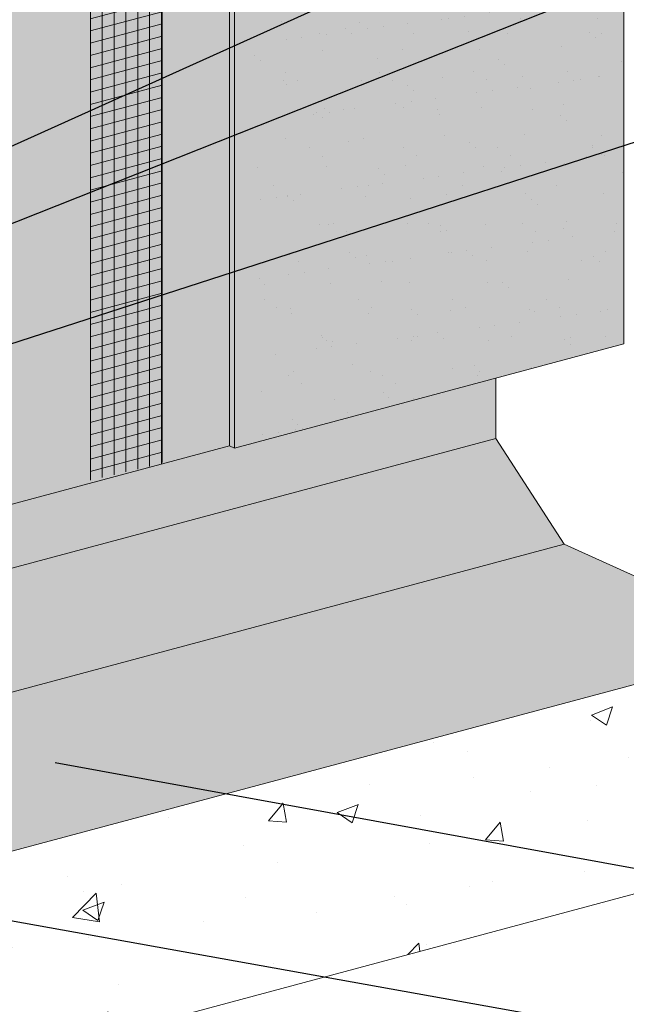
# Model space of a CAD drawing. Units: inches. Extents: x 16.5 to 112.2, y 64 to 132.1.
# Drawn here: x 19.8 to 21.4, y 90.7 to 93.3 of the extents above; entities that cross this region are included whole.
import ezdxf
from ezdxf import colors
from ezdxf.entities.mleader import LeaderData, LeaderLine
from ezdxf.math import Vec2, Vec3

# ---------------------------------------------------------------- set-up
doc = ezdxf.new("R2010")
doc.units = ezdxf.units.IN
doc.header["$MEASUREMENT"] = 0
for name, color, linetype, lineweight in [('BASE COAT', 253, 'CONTINUOUS', 5), ('FRAMING', 252, 'CONTINUOUS', 5), ('MESH', 160, 'CONTINUOUS', 5), ('Outline(H)', 7, 'CONTINUOUS', 5), ('Rendering', 9, 'CONTINUOUS', 5), ('TEXT - DRAWING', 7, 'CONTINUOUS', 5)]:
    doc.layers.add(name, color=color, linetype=linetype, lineweight=lineweight)
doc.layers.add('FINISH', color=7, linetype='CONTINUOUS', lineweight=5, true_color=0xe2cc98)
doc.layers.add('SUBSTRATE', color=7, linetype='CONTINUOUS', lineweight=5, true_color=0xffff9e)
doc.styles.add('arial', font='arial.ttf', dxfattribs={"height": 0.12})

msp = doc.modelspace()

# ---------------------------------------------------------------- hatches: boundary and pattern name
at = {"layer": 'BASE COAT'}
msp.add_hatch(color=256, dxfattribs=at).paths.add_polyline_path([(20.31237633168985, 95.21994192204832), (19.23084688801694, 94.93014698102557), (19.23084688801694, 91.92018723193311), (20.31237633169002, 92.20998217295573)])
at = {"layer": 'FINISH'}
h = msp.add_hatch(color=256, dxfattribs=at)
h.paths.add_polyline_path([(21.3551604767585, 95.48987120544055), (20.32548156732904, 95.21396957319558), (20.32548156732918, 92.20400982410303), (21.35516047675847, 92.47991145634793)])
h.paths.add_polyline_path([(20.32548156732904, 95.21396957319558), (20.31237633168993, 95.21994192204824), (20.31237633169002, 92.20998217295582), (20.32548156732918, 92.20400982410362)])
h.paths.add_polyline_path([(21.3551604767585, 95.48987120544055), (21.34205524111914, 95.49584355429323), (20.31237633168985, 95.21994192204826), (20.32548156732904, 95.21396957319558)])
h = msp.add_hatch(dxfattribs=at)
h.set_pattern_fill('AR-SAND', scale=0.08, style=0)
h.set_pattern_definition([(37.50000000000001, (46.36328075890816, 27.09806215845625), (-0.005039468648768653, 0.1541459015210527), [0, -0.1216, 0, -0.136, 0, -0.13]), (7.499999999999999, (46.36328075890816, 27.09806215845625), (0.1415821364214182, 0.2257716852183792), [0, -0.06559999999999999, 0, -0.1096, 0, -0.042]), (327.5, (46.26488075890819, 27.09806215845625), (0.2491313489401196, 0.0004527242829571598), [0, -0.04, 0, -0.144, 0, -0.188]), (317.5, (46.26488075890819, 27.09806215845625), (0.2404901283657835, 0.07021404519473994), [0, -0.02, 0, -0.0944, 0, -0.108])])
h.paths.add_polyline_path([(21.35386016413958, 95.49046378696988), (20.37730263965059, 95.22879598692066), (20.37730263965156, 92.21883623782773), (21.35386016414043, 92.48050403787707)])
at = {"layer": 'FRAMING'}
h = msp.add_hatch(dxfattribs=at)
h.set_pattern_fill('CONCRETE_C', color=256, scale=0.08, style=0, pattern_type=2)
h.set_pattern_definition([(49.99999999999999, (-62.95808278484886, 53.51747586863789), (0.5738081460806028, -0.05020170798607609), [0.06, -0.66]), (355, (-62.95808278484886, 53.51747586863789), (-0.1110010668904, 0.6017537069600095), [0.048, -0.528]), (100.4514, (-62.91026544084885, 53.51329239663789), (0.4628075053712173, 0.5515516336487629), [0.05099215200000001, -0.5609136896]), (46.18420000000002, (-62.95808278484886, 53.67747586863788), (0.8537928389005156, -0.1324152114632145), [0.0899999999999998, -0.9899999999999984]), (96.6356, (-62.88693338884885, 53.66644122303788), (0.7477301644389627, 0.7792942967203534), [0.0764882304, -0.8413704]), (351.1842, (-62.95808278484886, 53.67747586863788), (0.7477295561069017, 0.7792948807402597), [0.07200000000000001, -0.792]), (21, (-62.87808278484884, 53.63747586863789), (0.4775256416947694, -0.3220951125322711), [0.06, -0.66]), (326.0000000000001, (-62.87808278484884, 53.63747586863789), (0.1946522655372654, 0.5801200360374824), [0.048, -0.528]), (71.4514, (-62.83828899844885, 53.61063458383788), (0.672178102865192, 0.2580243973679619), [0.05099215200000001, -0.5609136896]), (37.50000000000001, (-62.95808278484886, 53.51747586863789), (0.009727884253832536, 0.2663150830650492), [0, -0.5216, 0, -0.536, 0, -0.53]), (7.499999999999999, (-62.95808278484886, 53.51747586863789), (0.2104556299537189, 0.3155293695058882), [0, -0.3056, 0, -0.5096, 0, -0.202]), (327.5, (-63.13648278484884, 53.51747586863789), (0.4270579489379272, -0.01804389738750381), [0, -0.2, 0, -0.624, 0, -0.828]), (317.5, (-63.21648278484885, 53.51747586863789), (0.466548935473909, 0.08008398586585418), [0, -0.26, 0, -0.4144, 0, -0.588])])
h.paths.add_polyline_path([(18.46710595343922, 90.7981108839183), (18.46710595343924, 90.2438709174003), (21.7787308182439, 91.13121812555976), (21.77873081824384, 91.68545809207771)])
h.paths.add_polyline_path([(18.46710595343924, 90.24387091740027), (18.46710595343922, 90.79811088391827), (16.91345847595642, 91.50614277170892), (16.91345847595639, 90.95190280519095)])
h.paths.add_polyline_path([(17.21287732983612, 91.36969090638871), (17.21287732983618, 91.53392172174884), (17.33235914733854, 91.56593677825879), (17.33235914733854, 91.61838686831464), (16.91345847595642, 91.50614277170892)])
h.paths.add_polyline_path([(18.00883923539254, 91.09628584330295), (17.82819200872183, 91.17861082292515), (17.78616502306394, 91.16734972605781), (17.74381173535284, 91.18665106608947), (17.66239518983471, 91.16483556846735), (18.46710595343919, 90.79811088391828), (18.83409474298239, 90.89644523370765), (18.25238449375979, 91.16154359860292)])
at = {"layer": 'MESH'}
h = msp.add_hatch(dxfattribs=at)
h.set_pattern_fill('ANSI31', color=256, scale=0.25, angle=45, style=0)
h.set_pattern_definition([(90, (-32.27389669817342, -23.01501922356849), (-0.03125, 6.938893903907228e-18), [])])
h.paths.add_polyline_path([(20.14767612489237, 92.16585088555122), (20.14767612489237, 95.17371120858445), (19.92773403226627, 95.12588366099428), (19.92773403226627, 92.11592391190187)])
h = msp.add_hatch(dxfattribs=at)
h.set_pattern_fill('ANSI31', color=256, scale=0.25, angle=329.9999999999999, style=0)
h.set_pattern_definition([(14.99999999999995, (-32.27389669817342, -23.01501922356849), (-0.008088095159453754, 0.03018518207153339), [])])
h.paths.add_polyline_path([(20.13437723706789, 92.16585088555122), (20.13437723706789, 95.17371120858445), (19.94413421900808, 95.12588366099428), (19.94413421900808, 92.11592391190187)])
at = {"layer": 'Rendering'}
h = msp.add_hatch(color=256, dxfattribs=at)
h.dxf.hatch_style = 1
h.paths.add_polyline_path([(19.35565019274674, 91.03575268518314), (18.41432528804944, 91.20449259355753), (18.20151790736793, 91.14791393785751), (18.78322815659061, 90.88281557296227)])
h.paths.add_polyline_path([(21.77873081824384, 91.68545809207771), (21.19702056902125, 91.95055645697292), (18.41432528804944, 91.20449259355753), (19.35565019274674, 91.03575268518314)])
h.paths.add_polyline_path([(18.41432528804944, 91.20449259355753), (18.13475189331277, 91.25109632447358), (18.20151790736793, 91.14791393785751)])
edge = h.paths.add_edge_path()
edge.add_arc((18.48220295032239, 92.09061006195174), 0.01264900519228494, 14.99999999981505, 44.96593207323023)
edge.add_arc((18.47769246379389, 92.08610493608438), 0.01902400698086466, 44.96593207323257, 69.30558443792034)
edge.add_arc((18.47550486952533, 92.08031392889595), 0.02521442965951743, 69.30558443788343, 88.42797247410104)
edge.add_arc((18.47527771012326, 92.07203671446179), 0.03349476058182981, 88.42797247436947, 121.5720275260581)
edge.add_arc((18.47094237709307, 92.07909141273332), 0.02521442965939577, 121.572027526072, 140.6944155614931)
edge.add_arc((18.46615236128925, 92.08301277493773), 0.01902400698085315, 140.6944155615573, 165.0340679271726)
edge.add_arc((18.45999360243852, 92.0846590851218), 0.01264900519233134, 165.0340679271977, 195.0000000001548)
edge.add_arc((18.43555760085427, 92.07811147823098), 0.01264900519231387, -14.96593207328749, 15.000000000179682, ccw=False)
edge.add_arc((18.42939884200351, 92.07975778841511), 0.01902400698087789, 320.69441556161826, 345.03406792670125, ccw=False)
edge.add_arc((18.42460882619976, 92.08367915061947), 0.0252144296593412, 301.57202752605394, 320.6944155615169, ccw=False)
edge.add_arc((18.42027349316955, 92.09073384889103), 0.03349476058181194, 268.42797247453893, 301.5720275260605, ccw=False)
edge.add_arc((18.4200463337674, 92.08245663445672), 0.02521442965934228, 249.30558443820752, 268.42797247451006, ccw=False)
edge.add_arc((18.41785873949896, 92.0766656272685), 0.01902400698093458, 224.9659320728998, 249.30558443821639, ccw=False)
edge.add_arc((18.41334825297043, 92.07216050140116), 0.0126490051923417, 195.0000000000138, 224.9659320728549, ccw=False)
edge.add_arc((18.38891225138618, 92.06561289451037), 0.01264900519231044, 15.00000000018395, 44.9659320729117)
edge.add_arc((18.38440176485758, 92.06110776864315), 0.01902400698086983, 44.96593207249111, 69.30558443849644)
edge.add_arc((18.38221417058926, 92.05531676145488), 0.0252144296592845, 69.30558443873632, 88.42797247456299)
edge.add_arc((18.38198701118705, 92.04703954702045), 0.03349476058187068, 88.42797247448082, 121.5720275258551)
edge.add_arc((18.3776516781568, 92.05409424529212), 0.02521442965928504, 121.5720275258476, 140.6944155610415)
edge.add_arc((18.37286166235306, 92.05801560749649), 0.0190240069808352, 140.6944155610152, 165.0340679276854)
edge.add_arc((18.36670290350231, 92.05966191768047), 0.01264900519231962, 165.0340679275833, 194.9999999999019)
edge.add_arc((18.34226690191804, 92.05311431078972), 0.01264900519233421, -14.965932072735882, 15.000000000088392, ccw=False)
edge.add_arc((18.33610814306727, 92.05476062097382), 0.01902400698090297, 320.6944155621204, 345.0340679271645, ccw=False)
edge.add_arc((18.33131812726354, 92.0586819831781), 0.0252144296592894, 301.5720275253684, 320.6944155620048, ccw=False)
edge.add_arc((18.32698279423336, 92.06573668144975), 0.03349476058181776, 268.42797247423516, 301.5720275254266, ccw=False)
edge.add_arc((18.32675563483117, 92.05745946701542), 0.02521442965933188, 249.30558443826789, 268.4279724741944, ccw=False)
edge.add_arc((18.3245680405627, 92.05166845982707), 0.01902400698079484, 224.9659320724153, 249.3055844382404, ccw=False)
edge.add_arc((18.32005755403424, 92.04716333395993), 0.01264900519238444, 195.0000000001628, 224.9659320725705, ccw=False)
edge.add_arc((18.29562155244998, 92.04061572706914), 0.01264900519227195, 15.00000000003074, 44.96593207299124)
edge.add_arc((18.29111106592147, 92.03611060120186), 0.01902400698081448, 44.96593207289958, 69.30558443833074)
edge.add_arc((18.28892347165294, 92.03031959401356), 0.0252144296593192, 69.30558443816203, 88.42797247410476)
edge.add_arc((18.28869631225084, 92.02204237957919), 0.0334947605818449, 88.42797247431548, 121.5720275255043)
edge.add_arc((18.28436097922064, 92.02909707785088), 0.02521442965927675, 121.5720275255086, 140.6944155621053)
edge.add_arc((18.2795709634168, 92.03301844005513), 0.01902400698081336, 140.694415561957, 165.0340679270954)
edge.add_arc((18.27341220456615, 92.03466475023926), 0.01264900519236152, 165.0340679274341, 195.0000000001878)
edge.add_arc((18.24897620298186, 92.02811714334848), 0.01264900519232318, -14.965932072408293, 14.999999999901888, ccw=False)
edge.add_arc((18.24281744413109, 92.02976345353254), 0.01902400698087705, 320.6944155608428, 345.034067927498, ccw=False)
edge.add_arc((18.23802742832732, 92.03368481573692), 0.02521442965936077, 301.572027525753, 320.6944155609273, ccw=False)
edge.add_arc((18.23369209529711, 92.0407395140084), 0.03349476058175614, 268.42797247454234, 301.5720275259051, ccw=False)
edge.add_arc((18.23346493589493, 92.03246229957408), 0.02521442965928458, 249.3055844385473, 268.4279724745791, ccw=False)
edge.add_arc((18.23127734162651, 92.02667129238586), 0.01902400698088436, 224.9659320726273, 249.3055844386168, ccw=False)
edge.add_arc((18.22676685509802, 92.02216616651853), 0.01264900519232669, 195.0947499149396, 224.9659320723769, ccw=False)
edge.add_line((18.21455428489196, 92.01887216267558), (18.21455428489196, 92.32659966211476))
edge.add_line((18.21455428489196, 92.32659966211476), (18.02087068069721, 92.27514520688062))
edge.add_line((18.02087068069721, 92.27514520688062), (18.02087068069727, 91.42709208331416))
edge.add_line((18.02087068069727, 91.42709208331416), (18.13475189331277, 91.25109632447358))
edge.add_line((18.13475189331277, 91.25109632447358), (18.41432528804944, 91.20449259355753))
edge.add_line((18.41432528804944, 91.20449259355753), (21.19702056902128, 91.95055645697293))
edge.add_line((21.19702056902128, 91.95055645697293), (21.01637334235052, 92.22973460242955))
edge.add_line((21.01637334235052, 92.22973460242955), (21.01637334235053, 92.38913371727728))
edge.add_line((21.01637334235053, 92.38913371727728), (20.32548156732918, 92.20400982410308))
edge.add_line((20.32548156732918, 92.20400982410308), (20.31237633168982, 92.20998217295582))
edge.add_line((20.31237633168982, 92.20998217295582), (18.8204137748715, 91.8102120107188))
edge.add_line((18.8204137748715, 91.8102120107188), (18.49442095111451, 91.95856846586533))
edge.add_line((18.49442095111451, 91.95856846586533), (18.4944209511145, 92.09388386539706))

# ---------------------------------------------------------------- linework, layer by layer
at = {"layer": 'BASE COAT', "color": 7}
msp.add_lwpolyline([(20.31237633168993, 95.21994192204822), (19.23084688801694, 94.93014698102557), (19.23084688801694, 91.92018723193311), (20.31237633168982, 92.20998217295582)], close=True, dxfattribs=at)
at = {"layer": 'FINISH', "color": 7}
for p, q in [((21.3551604767585, 95.48987120544055), (21.35516047675847, 92.47991145634793)), ((20.31237633169002, 92.20998217295573), (20.31237633168985, 95.21994192204832)), ((20.32548156732918, 92.20400982410308), (20.32548156732918, 95.21396957319561)), ((20.32548156732918, 92.20400982410303), (21.3551604767585, 92.47991145634793)), ((20.32548156732918, 92.20400982410303), (20.31237633168982, 92.20998217295582))]:
    msp.add_line(p, q, dxfattribs=at)
at = {"layer": 'MESH', "color": 7}
msp.add_line((20.13466698771794, 92.1658508855512), (20.13466698771794, 95.16893995412366), dxfattribs=at)
at = {"layer": 'Outline(H)'}
for p, q in [((18.02087068069716, 91.42709208331414), (21.01637334235053, 92.22973460242955)), ((21.01637334235053, 92.22973460242952), (21.19702056902125, 91.95055645697292)), ((18.20151790736793, 91.14791393785751), (21.19702056902119, 91.95055645697295)), ((21.7787308182439, 91.68545809207768), (21.19702056902125, 91.95055645697292)), ((18.46710595343919, 90.79811088391828), (21.77873081824384, 91.68545809207771)), ((18.46710595343924, 90.24387091740032), (21.7787308182439, 91.13121812555976))]:
    msp.add_line(p, q, dxfattribs=at)
at = {"layer": 'SUBSTRATE', "color": 7}
msp.add_line((21.01637334235053, 92.38913371727728), (21.01637334235053, 92.22973460242952), dxfattribs=at)

# ---------------------------------------------------------------- leaders
at = {"layer": 'TEXT - DRAWING'}
ml = msp.add_multileader_mtext('Standard', dxfattribs=at)
ml.set_content('DRYVIT CORNER MESH™ \\P(SEE NOTE 2)', color=7, style='arial')
ml.set_leader_properties()
ml.build(insert=Vec2(0, 0))
ml.multileader.update_dxf_attribs({"dogleg_length": 0.125, "arrow_head_size": 0.0625})
ctx = ml.context
ctx.base_point, ctx.char_height, ctx.arrow_head_size, ctx.landing_gap_size, ctx.plane_origin = Vec3(22.22771986330474, 94.06960634026944), 0.0625, 0.0625, 0.0625, Vec3(17.6585218787844, 94.80287419946218)
notes = []
notes.append((ctx, [(0, (1, 1, 0), (22.10271986330474, 94.06960634026944), (1, 0), 0.125, [(0, [(19.1050934140263, 92.71901636302763)], 0, [])])]))
ctx.mtext.insert, ctx.mtext.width, ctx.mtext.line_spacing_factor, ctx.mtext.flow_direction = Vec3(22.29021986330474, 94.11004375500342), 1.452228456037645, 1.2, 5
ml = msp.add_multileader_mtext('Standard', dxfattribs=at)
ml.set_content('DRYVIT DRAINAGE STRIP™ ADHERED WITH DABS OF DRYVIT AP ADHESIVE (SEE NOTE 1)', color=7, style='arial')
ml.set_leader_properties()
ml.build(insert=Vec2(0, 0))
ml.multileader.update_dxf_attribs({"dogleg_length": 0.125, "arrow_head_size": 0.0625})
ctx = ml.context
ctx.base_point, ctx.char_height, ctx.arrow_head_size, ctx.landing_gap_size, ctx.plane_origin = Vec3(22.22771986330474, 93.7378824600701), 0.0625, 0.0625, 0.0625, Vec3(17.6585218787844, 94.47115031926283)
notes.append((ctx, [(0, (1, 1, 0), (22.10271986330474, 93.7378824600701), (1, 0), 0.125, [(0, [(18.32443075083654, 92.23758763828314)], 0, [])])]))
ctx.mtext.insert, ctx.mtext.width, ctx.mtext.line_spacing_factor, ctx.mtext.flow_direction = Vec3(22.29021986330474, 93.77831987480407), 1.578016261615588, 1.2, 5
ml = msp.add_multileader_mtext('Standard', dxfattribs=at)
ml.set_content('DRYVIT DETAIL MESH® WRAPPED\\PTO BACKSIDE OF EPS MIN. 2 1/2" (64 MM) \\P(SEE NOTE 2) ', color=7, style='arial')
ml.set_leader_properties()
ml.build(insert=Vec2(0, 0))
ml.multileader.update_dxf_attribs({"dogleg_length": 0.125, "arrow_head_size": 0.0625})
ctx = ml.context
ctx.base_point, ctx.char_height, ctx.arrow_head_size, ctx.landing_gap_size, ctx.plane_origin = Vec3(22.22771986330474, 93.24630368821185), 0.0625, 0.0625, 0.0625, Vec3(18.54829655465099, 91.71752040256841)
notes.append((ctx, [(0, (1, 1, 0), (22.10271986330474, 93.24630368821185), (1, 0), 0.125, [(0, [(18.49442095111451, 92.07923479169054)], 0, [])])]))
ctx.mtext.insert, ctx.mtext.line_spacing_factor, ctx.mtext.flow_direction = Vec3(22.29021986330474, 93.28674110294583), 1.2, 5
ml = msp.add_multileader_mtext('Standard', dxfattribs=at)
ml.set_content('DRYVIT/TREMCO APPROVED DECK\\PCOATING, BY OTHERS', color=256, style='arial')
ml.set_leader_properties()
ml.build(insert=Vec2(0, 0))
ml.multileader.update_dxf_attribs({"dogleg_length": 0.125, "arrow_head_size": 0.0625})
ctx = ml.context
ctx.base_point, ctx.char_height, ctx.arrow_head_size, ctx.landing_gap_size, ctx.plane_origin = Vec3(22.22771986330474, 90.96209598729801), 0.0625, 0.0625, 0.0625, Vec3(18.47966429179741, 86.78176007632976)
notes.append((ctx, [(0, (1, 1, 0), (22.10271986330474, 90.96209598729801), (1, 0), 0.125, [(0, [(19.7897117241865, 91.38432820958562)], 0, [])])]))
ctx.mtext.insert, ctx.mtext.width, ctx.mtext.line_spacing_factor, ctx.mtext.flow_direction = Vec3(22.29021986330474, 90.999527774474), 1.535525542391426, 1.2, 5
ml = msp.add_multileader_mtext('Standard', dxfattribs=at)
ml.set_content('DRYVIT/TREMCO APPROVED CANT\\PSTRIP, BY OTHERS', color=256, style='arial')
ml.set_leader_properties()
ml.build(insert=Vec2(0, 0))
ml.multileader.update_dxf_attribs({"dogleg_length": 0.125, "arrow_head_size": 0.0625})
ctx = ml.context
ctx.base_point, ctx.char_height, ctx.arrow_head_size, ctx.landing_gap_size, ctx.plane_origin = Vec3(22.22771986330474, 90.53012609946308), 0.0625, 0.0625, 0.0625, Vec3(18.47966429179741, 86.34979018849481)
notes.append((ctx, [(0, (1, 1, 0), (22.10271986330474, 90.53012609946308), (1, 0), 0.125, [(0, [(17.97229991295245, 91.2705364301494)], 0, [])])]))
ctx.mtext.insert, ctx.mtext.width, ctx.mtext.line_spacing_factor, ctx.mtext.flow_direction = Vec3(22.29021986330474, 90.56755788663907), 1.535525542391426, 1.2, 5
for ctx, leaders in notes:
    for number, flags, end, landing, length, lines in leaders:
        leader = LeaderData()
        leader.index, (leader.has_last_leader_line, leader.has_dogleg_vector, leader.attachment_direction) = number, flags
        leader.last_leader_point, leader.dogleg_vector, leader.dogleg_length = Vec3(end), Vec3(landing), length
        for number, points, colour, breaks in lines:
            line = LeaderLine()
            line.index, line.vertices, line.color, line.breaks = number, Vec3.list(points), colors.encode_raw_color(colour), breaks
            leader.lines.append(line)
        ctx.leaders.append(leader)

doc.saveas('drawing.dxf')
